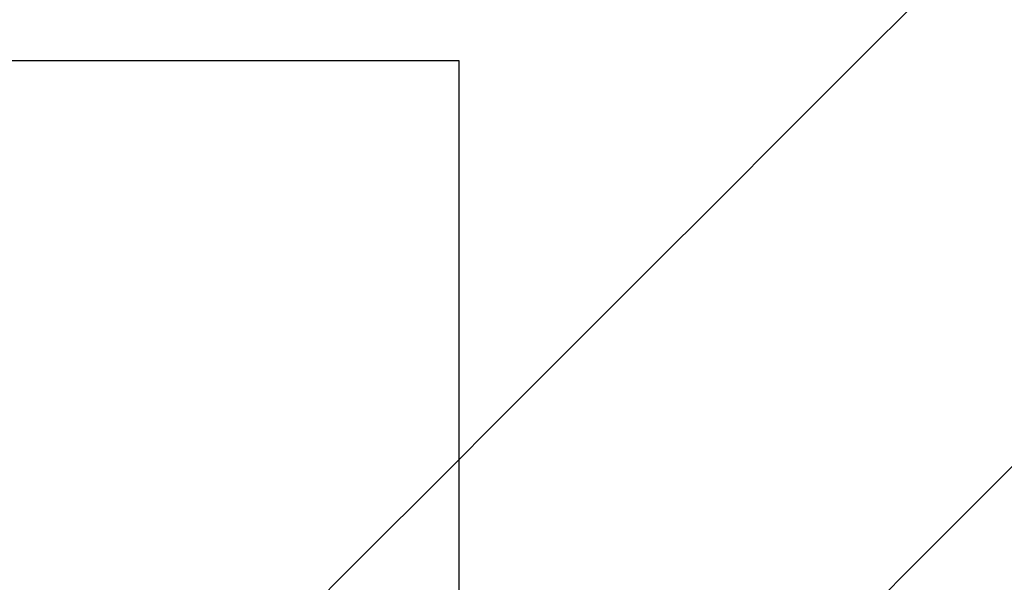
# Model space of a CAD drawing. Units: millimetres. Extents: x -2752 to 26948, y -13267 to 7733.
# Drawn here: x 1234 to 1503, y 583 to 736 of the extents above; entities that cross this region are included whole.
import ezdxf

# ---------------------------------------------------------------- set-up
doc = ezdxf.new("R2010")
doc.units = ezdxf.units.MM
doc.linetypes.add('ACAD_ISO03W100', pattern=[30, 12, -18])
doc.layers.add('KOTY', color=7, linetype='Continuous', lineweight=13)
for name, color, linetype in [('koty1', 7, 'Continuous'), ('PADOVA_ZONA', 1, 'ACAD_ISO03W100'), ('ZALOZENI', 6, 'Continuous'), ('ČÁRA_POD_ROVINOU', 4, 'Continuous')]:
    doc.layers.add(name, color=color, linetype=linetype)
doc.styles.add('arial', font='arial.ttf')
doc.dimstyles.new('_KOTY_100', dxfattribs={"dimtxt": 300, "dimasz": 1, "dimexe": 0, "dimexo": 200, "dimgap": 100, "dimtad": 1, "dimdec": 0, "dimrnd": 10, "dimdsep": 46, "dimtxsty": 'arial', "dimblk1": 'KOTA', "dimblk2": 'KOTA', "dimsah": 1, "dimcen": -1.5, "dimclrt": 2, "dimadec": 0, "dimazin": 0, "dimtfac": 0.63, "dimtdec": 0, "dimtix": 1, "dimtmove": 2, "dimatfit": 3, "dimldrblk": 'KOTA', "dimfxl": 0, "dimtolj": 1, "dimtzin": 0, "dimarcsym": 0})

# ---------------------------------------------------------------- blocks, each defined once
blk = doc.blocks.new('KOTA')
for p, q in [((-75, -75), (75, 75)), ((0, 75), (0, -75)), ((-75, 0), (75, 0))]:
    blk.add_line(p, q)
blk = doc.blocks.new('*D12')
at = {"layer": 'Defpoints', "color": 0}
for p in [(-121.1, 1464.96), (24094.13, 0), (24094.13, -3540.83)]:
    blk.add_point(p, dxfattribs=at)
at = {"layer": 'koty1', "color": 0, "lineweight": -2}
for p, q in [((-121.1, -2540.83), (-121.1, -3540.83)), ((24094.13, -2540.83), (24094.13, -3540.83)), ((-120.1, -3540.83), (24093.13, -3540.83))]:
    blk.add_line(p, q, dxfattribs=at)
at = {"layer": 'koty1', "color": 0, "lineweight": -2, "rotation": 180}
blk.add_blockref('KOTA', (-121.1, -3540.83), dxfattribs=at)
at = {"layer": 'koty1', "color": 0, "lineweight": -2}
blk.add_blockref('KOTA', (24094.13, -3540.83), dxfattribs=at)
at = {"layer": 'koty1', "color": 2, "insert": (11986.52, -3287.66), "char_height": 300, "attachment_point": 5, "style": 'arial'}
blk.add_mtext('\\A1;24220', dxfattribs=at)

msp = doc.modelspace()

# ---------------------------------------------------------------- linework, layer by layer
at = {"layer": 'PADOVA_ZONA', "color": 6, "linetype": 'ACAD_ISO03W100', "ltscale": 20}
msp.add_arc((1500, 500), 1500, 90, 180, dxfattribs=at)
at = {"layer": 'ZALOZENI', "ltscale": 5}
msp.add_lwpolyline([(903.91, 274.96), (1353.91, 274.96), (1353.91, 724.96), (903.91, 724.96)], close=True, dxfattribs=at)
at = {"layer": 'ČÁRA_POD_ROVINOU', "ltscale": 200, "flags": 128}
for points in [[(1480.16, 742.58), (1461.85, 724.27), (1443.35, 705.77), (1424.66, 687.08), (1405.8, 668.22), (1386.74, 649.16), (1367.51, 629.93), (1348.1, 610.52), (1328.51, 590.93), (1308.74, 571.16)], [(1385.11, 494.79), (1404.87, 514.56), (1424.47, 534.15), (1443.88, 553.56), (1463.11, 572.8), (1482.16, 591.85), (1501.03, 610.72), (1519.72, 629.4), (1538.21, 647.9), (1556.53, 666.21), (1574.65, 684.33), (1592.58, 702.27), (1610.32, 720.01), (1627.87, 737.56)]]:
    msp.add_lwpolyline(points, dxfattribs=at)

# ---------------------------------------------------------------- dimensions: what is measured, and where the dimension line sits
at = {"layer": 'KOTY'}
msp.add_linear_dim(base=(2528.9, 1344.32), p1=(1128.9, 499.96), p2=(2528.9, 499.96), location=(1400.77, 1597.49), dimstyle='_KOTY_100', dxfattribs=at).render()
at = {"layer": 'koty1'}
dim = msp.add_linear_dim(base=(24094.13, -3540.83), p1=(-121.1, 1464.96), p2=(24094.13, 0), dimstyle='_KOTY_100', dxfattribs=at)
dim.commit()
dim.dimension.update_dxf_attribs({"geometry": '*D12', "text_midpoint": (11986.52, -3287.66)})

doc.saveas('drawing.dxf')
